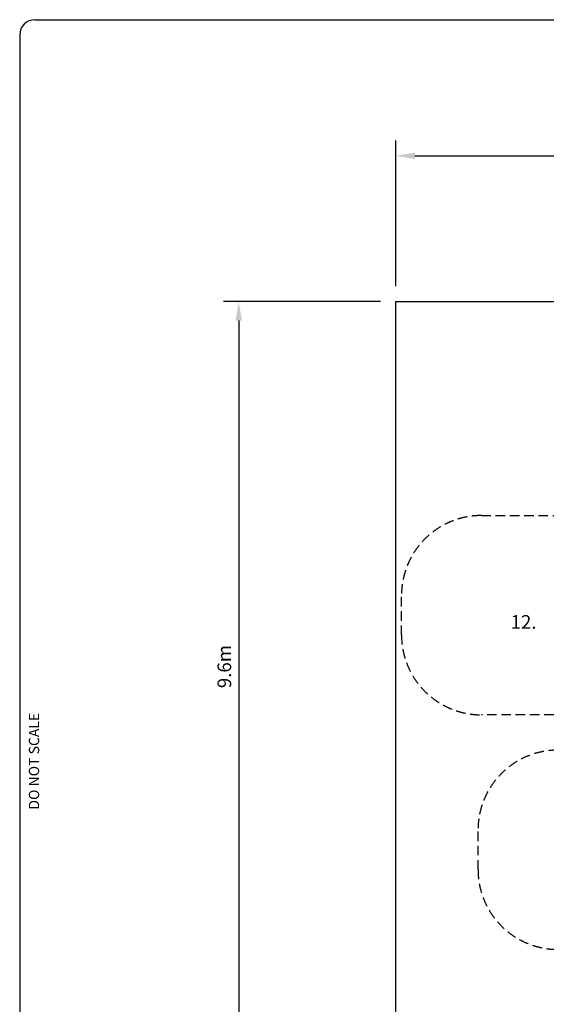
# Model space of a CAD drawing. Units: millimetres. Extents: x 0 to 28804, y 0 to 19939.
# Drawn here: x 300 to 7223, y 6953 to 19900 of the extents above; entities that cross this region are included whole.
import ezdxf
from ezdxf.enums import TextEntityAlignment as Align

# ---------------------------------------------------------------- set-up
doc = ezdxf.new("R2010")
doc.units = ezdxf.units.MM
doc.header["$LTSCALE"] = 500
doc.linetypes.add('DASHED2', pattern=[0.375, 0.25, -0.125])
for name, color, linetype in [('AS_SAFETY', 2, 'Continuous'), ('DIM', 4, 'Continuous'), ('EN_SAFETYZONE', 30, 'DASHED2'), ('TLTBOARDER2', 2, 'Continuous'), ('TLTTXT1-8', 7, 'Continuous'), ('TXT1', 7, 'Continuous')]:
    doc.layers.add(name, color=color, linetype=linetype)
doc.styles.add('TXT_ROMANS', font='Romans.shx', dxfattribs={"height": 180})
doc.dimstyles.new('ISO-25$0', dxfattribs={"dimtxt": 2.5, "dimasz": 2.5, "dimexe": 1.25, "dimexo": 0.625, "dimtad": 1, "dimtxsty": 'Standard', "dimcen": 2.5, "dimadec": 0, "dimazin": 0, "dimtfac": 1, "dimtmove": 0, "dimatfit": 3, "dimfxl": 1, "dimarcsym": 0})

# ---------------------------------------------------------------- blocks, each defined once
blk = doc.blocks.new('*D464')
at = {"layer": 'DEFPOINTS', "color": 0, "transparency": 16777216}
for p in [(17845, 18110), (5245, 16194), (17845, 16194)]:
    blk.add_point(p, dxfattribs=at)
at = {"layer": 'DIM', "linetype": 'ByBlock', "lineweight": -2, "transparency": 16777216}
for p, q in [((5245, 16394), (5245, 18310)), ((17845, 16394), (17845, 18310)), ((5495, 18110), (17595, 18110))]:
    blk.add_line(p, q, dxfattribs=at)
at = {"layer": 'DIM', "transparency": 16777216}
for points in [[(5495, 18152), (5495, 18068), (5245, 18110)], [(17595, 18152), (17595, 18068), (17845, 18110)]]:
    blk.add_solid(points, dxfattribs=at)
at = {"layer": 'DIM', "transparency": 16777216, "insert": (11545, 18300), "char_height": 180, "attachment_point": 5, "style": 'TXT_ROMANS'}
blk.add_mtext('\\A1;12.6m', dxfattribs=at)
blk = doc.blocks.new('*D465')
at = {"layer": 'DEFPOINTS', "color": 0, "transparency": 16777216}
for p in [(5245, 16194), (3180, 6594), (5245, 6594)]:
    blk.add_point(p, dxfattribs=at)
at = {"layer": 'DIM', "linetype": 'ByBlock', "lineweight": -2, "transparency": 16777216}
for p, q in [((5045, 16194), (2980, 16194)), ((3180, 15944), (3180, 6844)), ((5045, 6594), (2980, 6594))]:
    blk.add_line(p, q, dxfattribs=at)
at = {"layer": 'DIM', "transparency": 16777216}
for points in [[(3138, 15944), (3222, 15944), (3180, 16194)], [(3138, 6844), (3222, 6844), (3180, 6594)]]:
    blk.add_solid(points, dxfattribs=at)
at = {"layer": 'DIM', "transparency": 16777216, "insert": (2990, 11394), "char_height": 180, "attachment_point": 5, "rotation": 90, "style": 'TXT_ROMANS'}
blk.add_mtext('\\A1;9.6m', dxfattribs=at)

msp = doc.modelspace()

# ---------------------------------------------------------------- linework, layer by layer
at = {"layer": 'AS_SAFETY'}
msp.add_lwpolyline([(5244.5, 6593.8), (5244.5, 16193.8), (17844.5, 16193.8), (17844.5, 6593.8)], close=True, dxfattribs=at)
at = {"layer": 'EN_SAFETYZONE'}
msp.add_lwpolyline([(11885.6, 6715.3, -0.1957113), (10756.4, 7174.9), (9875.4, 7174.9, -0.2096291), (8735.2, 7674.9), (7375.4, 7674.9, -0.4142136), (6325.4, 8724.9), (6325.4, 9244.9, -0.4142136), (7375.4, 10294.9), (8508, 10294.9, -0.1546287), (7695.3, 10759.9), (6369.5, 10759.9, -0.4142136), (5319.5, 11809.9), (5319.5, 12329.9, -0.4142136), (6369.5, 13379.9), (7695.3, 13379.9, -0.2096297), (8835.5, 13879.9), (9006.3, 13879.9, -0.0500119), (9283, 14017.9), (9283, 14568.8, -0.4142136), (10833, 16118.8), (11833, 16118.8), (13918, 16118.8), (14918, 16118.8, -0.4142136), (16468, 14568.8)], format="xyb", dxfattribs=at)
at = {"layer": 'TLTBOARDER2'}
for p, q in [((500, 19900), (28250, 19900)), ((300, 19700), (300, 600))]:
    msp.add_line(p, q, dxfattribs=at)
msp.add_arc((500, 19700), 200, 90, 180, dxfattribs=at)

# ---------------------------------------------------------------- texts
at = {"layer": 'TLTTXT1-8', "style": 'TXT_ROMANS'}
msp.add_text('DO NOT SCALE', height=135, rotation=90, dxfattribs=at).set_placement((555.8, 10150), align=Align.CENTER)
at = {"layer": 'TXT1', "style": 'TXT_ROMANS'}
msp.add_text('12.', height=180, dxfattribs=at).set_placement((6753.8, 11890.9))

# ---------------------------------------------------------------- dimensions: what is measured, and where the dimension line sits
at = {"layer": 'DIM'}
dim = msp.add_linear_dim(base=(17844.5, 18110), p1=(5244.5, 16193.8), p2=(17844.5, 16193.8), text='12.6m', dimstyle='ISO-25$0', override={"dimscale": 100, "dimtxt": 1.8, "dimexe": 2, "dimexo": 2, "dimgap": 1, "dimtoh": 1, "dimdec": 0, "dimzin": 0, "dimdsep": 46, "dimtxsty": 'TXT_ROMANS', "dimcen": 5, "dimclrd": 256, "dimclre": 256, "dimclrt": 256, "dimtix": 1, "dimatfit": 2, "dimtvp": 1, "dimtolj": 1, "dimtzin": 0, "dimarcsym": 1}, dxfattribs=at)
dim.commit()
dim.dimension.update_dxf_attribs({"geometry": '*D464', "text_midpoint": (11544.5, 18300)})
dim = msp.add_linear_dim(base=(3180, 6593.8), p1=(5244.5, 16193.8), p2=(5244.5, 6593.8), angle=90, text='9.6m', dimstyle='ISO-25$0', override={"dimscale": 100, "dimtxt": 1.8, "dimexe": 2, "dimexo": 2, "dimgap": 1, "dimtoh": 1, "dimdec": 0, "dimzin": 0, "dimdsep": 46, "dimtxsty": 'TXT_ROMANS', "dimcen": 5, "dimclrd": 256, "dimclre": 256, "dimclrt": 256, "dimtix": 1, "dimatfit": 2, "dimtvp": 1, "dimtolj": 1, "dimtzin": 0, "dimarcsym": 1}, dxfattribs=at)
dim.commit()
dim.dimension.update_dxf_attribs({"geometry": '*D465', "text_midpoint": (2990, 11393.8)})

doc.saveas('drawing.dxf')
